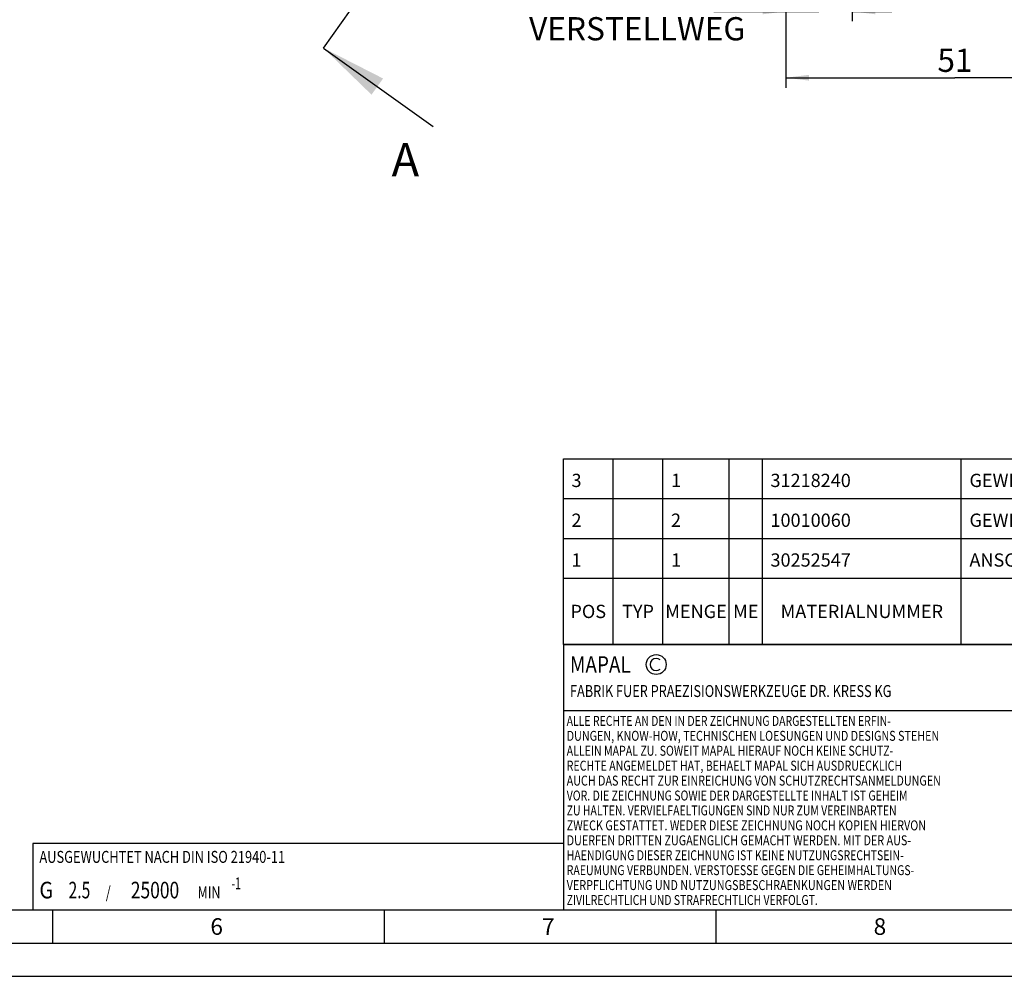
# Model space of a CAD drawing. Units: millimetres. Extents: x 0 to 594, y 0 to 420.
# Drawn here: x 242 to 390, y 0 to 144 of the extents above; entities that cross this region are included whole.
import ezdxf

# ---------------------------------------------------------------- set-up
doc = ezdxf.new("R2010")
doc.units = ezdxf.units.MM
doc.header["$LTSCALE"] = 32.67
doc.linetypes.add('CENTER', pattern=[0.6, 0.375, -0.075, 0.075, -0.075])
doc.layers.get('0').update_dxf_attribs({"linetype": 'CONTINUOUS'})
for name, color, linetype in [('607663500-000-00-ED1_CL', 7, 'CONTINUOUS'), ('607663500-000-00-ED1_FORMAT', 7, 'CONTINUOUS'), ('607663500-000-00-ED1_HATCH', 7, 'CONTINUOUS'), ('607663500-000-00-ED1_TABLE', 7, 'CONTINUOUS'), ('607663500-000_DIM', 7, 'CONTINUOUS')]:
    doc.layers.add(name, color=color, linetype=linetype)
doc.styles.get("Standard").update_dxf_attribs({"font": 'TXT.SHX', "width": 0.7})
doc.dimstyles.new('DIMSTYLE_1', dxfattribs={"dimtxt": 3.5, "dimasz": 3.5, "dimexe": 1.5, "dimexo": 0, "dimgap": 0.875, "dimtad": 1, "dimdec": 3, "dimdsep": 46, "dimtxsty": 'STANDARD', "dimblk": '_FILLED', "dimblk1": '_FILLED', "dimblk2": '_FILLED', "dimcen": 0.09, "dimclrt": 2, "dimadec": 3, "dimazin": 2, "dimtp": 0.1, "dimtm": 0.1, "dimtfac": 1, "dimtdec": 3, "dimtofl": 0, "dimtmove": 0, "dimatfit": 3, "dimldrblk": '_FILLED', "dimfxl": 1, "dimtolj": 1, "dimarcsym": 0})
doc.dimstyles.new('DIMSTYLE_5', dxfattribs={"dimtxt": 3.5, "dimasz": 3.5, "dimexe": 1.5, "dimexo": 0, "dimgap": 0.875, "dimtad": 1, "dimdec": 3, "dimdsep": 46, "dimtxsty": 'STANDARD', "dimblk": '_FILLED', "dimblk1": '_FILLED', "dimblk2": '_FILLED', "dimcen": 0.09, "dimclrt": 2, "dimadec": 3, "dimazin": 2, "dimtp": 0.15, "dimtm": 0.15, "dimtfac": 1, "dimtdec": 3, "dimtofl": 0, "dimtmove": 0, "dimatfit": 3, "dimldrblk": '_FILLED', "dimfxl": 1, "dimtolj": 1, "dimarcsym": 0})
doc.dimstyles.get("Standard").update_dxf_attribs({"dimtxt": 3.5, "dimasz": 3.5, "dimexe": 1.5, "dimexo": 0, "dimtad": 1, "dimdec": 3, "dimdsep": 46, "dimtxsty": 'STANDARD', "dimblk": '_FILLED', "dimblk1": '_FILLED', "dimblk2": '_FILLED', "dimcen": 0.09, "dimclrt": 2, "dimadec": 3, "dimazin": 2, "dimtol": 1, "dimtp": 0.005, "dimtm": 0.005, "dimtfac": 1, "dimtdec": 3, "dimtofl": 0, "dimtmove": 0, "dimatfit": 3, "dimldrblk": '_FILLED', "dimfxl": 1, "dimtolj": 1, "dimarcsym": 0})

# ---------------------------------------------------------------- blocks, each defined once
blk = doc.blocks.new('COPYRIGHT_BL6', base_point=(359, 30))
at = {"layer": '607663500-000-00-ED1_FORMAT', "color": 7, "linetype": 'CONTINUOUS'}
for p, q in [((394, 50), (324, 50)), ((324, 50), (324, 10)), ((394, 40), (324, 40))]:
    blk.add_line(p, q, dxfattribs=at)
at = {"layer": '607663500-000-00-ED1_FORMAT', "color": 3, "linetype": 'CONTINUOUS'}
blk.add_circle((338, 47), 1.5, dxfattribs=at)
blk.add_arc((338, 47), 0.915, 48.0077, 311.9923, dxfattribs=at)
at = {"layer": '607663500-000-00-ED1_FORMAT', "color": 2, "linetype": 'CONTINUOUS'}
for s, height, width, p in [('MAPAL', 2.5, 0.838095, (325, 45.75)), ('FABRIK FUER PRAEZISIONSWERKZEUGE DR. KRESS KG', 1.8, 0.781481, (325, 42.1)), ('ALLE RECHTE AN DEN IN DER ZEICHNUNG DARGESTELLTEN ERFIN-', 1.5, 0.771684, (324.5, 37.75)), ('DUNGEN, KNOW-HOW, TECHNISCHEN LOESUNGEN UND DESIGNS STEHEN', 1.5, 0.793103, (324.5, 35.5)), ('ALLEIN MAPAL ZU. SOWEIT MAPAL HIERAUF NOCH KEINE SCHUTZ-', 1.5, 0.780612, (324.5, 33.25)), ('RECHTE ANGEMELDET HAT, BEHAELT MAPAL SICH AUSDRUECKLICH', 1.5, 0.782684, (324.5, 31)), ('AUCH DAS RECHT ZUR EINREICHUNG VON SCHUTZRECHTSANMELDUNGEN', 1.5, 0.791872, (324.5, 28.75)), ('VOR. DIE ZEICHNUNG SOWIE DER DARGESTELLTE INHALT IST GEHEIM', 1.5, 0.77845, (324.5, 26.5)), ('ZU HALTEN. VERVIELFAELTIGUNGEN SIND NUR ZUM VEREINBARTEN', 1.5, 0.769558, (324.5, 24.25)), ('ZWECK GESTATTET. WEDER DIESE ZEICHNUNG NOCH KOPIEN HIERVON', 1.5, 0.796388, (324.5, 22)), ('DUERFEN DRITTEN ZUGAENGLICH GEMACHT WERDEN. MIT DER AUS-', 1.5, 0.794218, (324.5, 19.75)), ('HAENDIGUNG DIESER ZEICHNUNG IST KEINE NUTZUNGSRECHTSEIN-', 1.5, 0.773384, (324.5, 17.5)), ('RAEUMUNG VERBUNDEN. VERSTOESSE GEGEN DIE GEHEIMHALTUNGS-', 1.5, 0.775935, (324.5, 15.25)), ('VERPFLICHTUNG UND NUTZUNGSBESCHRAENKUNGEN WERDEN ', 1.5, 0.797376, (324.5, 13)), ('ZIVILRECHTLICH UND STRAFRECHTLICH VERFOLGT.', 1.5, 0.767996, (324.5, 10.75))]:
    blk.add_text(s, height=height, dxfattribs=dict(at, width=width)).set_placement(p)
blk = doc.blocks.new('_FILLED')
at = {"color": 0, "linetype": 'BYBLOCK'}
blk.add_solid([(0, 0), (-1, 0.125), (-1, -0.125)], dxfattribs=at)
blk = doc.blocks.new('*D0')
at = {"layer": '607663500-000_DIM', "color": 3, "linetype": 'CONTINUOUS'}
for p, q in [((357.54, 227.23), (357.54, 143.95)), ((367.54, 227.23), (367.54, 143.95)), ((357.54, 145.45), (346.67, 145.45)), ((346.67, 145.45), (362.54, 145.45)), ((373.54, 145.45), (362.54, 145.45)), ((367.54, 145.45), (373.54, 145.45))]:
    blk.add_line(p, q, dxfattribs=at)
at = {"layer": '607663500-000_DIM', "color": 3, "linetype": 'CONTINUOUS', "xscale": 3.5, "yscale": 3.5, "zscale": 3.5}
blk.add_blockref('_FILLED', (357.54, 145.45), dxfattribs=at)
at = {"layer": '607663500-000_DIM', "color": 3, "linetype": 'CONTINUOUS', "xscale": 3.5, "yscale": 3.5, "zscale": 3.5, "rotation": 180}
blk.add_blockref('_FILLED', (367.54, 145.45), dxfattribs=at)
at = {"layer": '607663500-000_DIM', "color": 2, "linetype": 'CONTINUOUS', "insert": (351.42, 149.83), "char_height": 3.5, "width": 46.375, "attachment_point": 3, "line_spacing_factor": 0.9}
blk.add_mtext('10\\PVERSTELLWEG', dxfattribs=at)
blk = doc.blocks.new('*D5')
at = {"layer": '607663500-000_DIM', "color": 3, "linetype": 'CONTINUOUS'}
for p, q in [((357.54, 227.23), (357.54, 133.95)), ((408.54, 209.41), (408.54, 133.95)), ((357.54, 135.45), (383.04, 135.45)), ((408.54, 135.45), (383.04, 135.45))]:
    blk.add_line(p, q, dxfattribs=at)
at = {"layer": '607663500-000_DIM', "color": 3, "linetype": 'CONTINUOUS', "xscale": 3.5, "yscale": 3.5, "zscale": 3.5, "rotation": 180}
blk.add_blockref('_FILLED', (357.54, 135.45), dxfattribs=at)
at = {"layer": '607663500-000_DIM', "color": 3, "linetype": 'CONTINUOUS', "xscale": 3.5, "yscale": 3.5, "zscale": 3.5}
blk.add_blockref('_FILLED', (408.54, 135.45), dxfattribs=at)
at = {"layer": '607663500-000_DIM', "color": 2, "linetype": 'CONTINUOUS', "insert": (383.04, 139.83), "char_height": 3.5, "width": 6.75, "attachment_point": 2, "line_spacing_factor": 0.9}
blk.add_mtext('51', dxfattribs=at)
blk = doc.blocks.new('BALANCED_BL12', base_point=(284, 15))
at = {"layer": '607663500-000-00-ED1_CL', "color": 7, "linetype": 'CONTINUOUS'}
for p, q in [((324, 20), (244, 20)), ((244, 20), (244, 10)), ((324, 20), (324, 10)), ((244, 10), (324, 10))]:
    blk.add_line(p, q, dxfattribs=at)
at = {"layer": '607663500-000-00-ED1_CL', "color": 2, "linetype": 'CONTINUOUS'}
for s, height, width, p in [('AUSGEWUCHTET NACH DIN ISO 21940-11', 1.8, 0.789216, (245, 17.1)), ('-1', 1.8, 0.642857, (273.95, 13.1)), ('G ', 2.5, 0.880952, (245, 11.75)), ('2.5', 2.5, 0.690476, (249.4, 11.75)), (' / ', 1.8, 0.777778, (254.58, 11.75)), ('25000', 2.5, 0.771429, (258.78, 11.75)), (' MIN', 1.8, 0.767857, (268.43, 11.75))]:
    blk.add_text(s, height=height, dxfattribs=dict(at, width=width)).set_placement(p)
blk = doc.blocks.new('XSEC_FILLED')
at = {"color": 0, "linetype": 'BYBLOCK'}
blk.add_solid([(0, 0), (-1, 0.15), (-1, -0.15)], dxfattribs=at)
blk = doc.blocks.new('TABLE_BL3', base_point=(454, 64))
at = {"layer": '607663500-000-00-ED1_TABLE', "color": 3, "linetype": 'CONTINUOUS'}
for p, q in [((324, 50), (324, 78)), ((324, 78), (584, 78)), ((331.5, 50), (331.5, 78)), ((339, 50), (339, 78)), ((349, 50), (349, 78)), ((354, 50), (354, 78)), ((384, 50), (384, 78)), ((489, 50), (489, 78)), ((544, 50), (544, 78)), ((584, 50), (584, 78)), ((324, 72), (584, 72)), ((324, 66), (584, 66)), ((324, 60), (584, 60)), ((324, 50), (584, 50))]:
    blk.add_line(p, q, dxfattribs=at)
at = {"layer": '607663500-000-00-ED1_TABLE', "color": 2, "linetype": 'CONTINUOUS', "line_spacing_factor": 0.9}
for s, insert, char_height, width, attachment_point in [('3', (325.225, 75.75), 2, 2.71429, 1), ('1', (340.225, 75.75), 2, 2.28571, 1), ('31218240', (355.225, 75.75), 2, 17.92857, 1), ('GEWINDESTIFT', (385.225, 75.75), 2, 29.85714, 1), ('MN715BL1-M10X12', (490.225, 75.75), 2, 33.14286, 1), ('31218240', (580.775, 76.25), 0.03, 0.26893, 3), ('MA', (581.775, 76.25), 0.03, 0.08571, 3), ('2', (325.225, 69.75), 2, 2.92857, 1), ('2', (340.225, 69.75), 2, 2.92857, 1), ('10010060', (355.225, 69.75), 2, 18.14286, 1), ('GEWINDESTIFT', (385.225, 69.75), 2, 29.85714, 1), ('ISO 4026-M5X5-45H', (490.225, 69.75), 2, 39.57143, 1), ('10010060_HP', (580.775, 70.25), 0.03, 0.37821, 3), ('MA', (581.775, 70.25), 0.03, 0.08571, 3), ('HP', (582.775, 70.25), 0.03, 0.07929, 3), ('30252547', (580.775, 64.25), 0.03, 0.28179, 3), ('KA', (581.775, 64.25), 0.03, 0.0825, 3), ('1', (325.225, 63.75), 2, 2.28571, 1), ('1', (340.225, 63.75), 2, 2.28571, 1), ('30252547', (355.225, 63.75), 2, 18.78571, 1), ('ANSCHLAGSCHRAUBE', (385.225, 63.75), 2, 38.57143, 1), ('M16X1 SW8', (490.225, 63.75), 2, 22.64286, 1), ('POS', (327.75, 56), 2, 7.64286, 2), ('TYP', (335.25, 56), 2, 8.07143, 2), ('MENGE', (344, 56), 2, 12.14286, 2), ('ME', (351.5, 56), 2, 5.28571, 2), ('MATERIALNUMMER', (369, 56), 2, 33.57143, 2), ('BENENNUNG', (436.5, 56), 2, 21.35714, 2), ('TECHNISCHE SPEZIFIKATION', (516.5, 56), 2, 55.5, 2), ('KUNDENNUMMER', (564, 56), 2, 29.21429, 2)]:
    blk.add_mtext(s, dxfattribs=dict(at, insert=insert, char_height=char_height, width=width, attachment_point=attachment_point))
blk = doc.blocks.new('HATCHING_BL2', base_point=(345.64, 195.17))
at = {"layer": '607663500-000-00-ED1_HATCH', "color": 7, "linetype": 'CENTER'}
blk.add_line((287.81, 139.93), (296.54, 152.13), dxfattribs=at)
at = {"layer": '607663500-000-00-ED1_HATCH', "color": 7, "linetype": 'CONTINUOUS', "insert": (298.1, 125.6), "char_height": 5, "width": 6.4286, "attachment_point": 1, "line_spacing_factor": 0.9}
blk.add_mtext('A', dxfattribs=at)
at = {"layer": '607663500-000-00-ED1_HATCH', "color": 7, "linetype": 'CONTINUOUS'}
blk.add_leader([(287.81, 139.93), (304.35, 128.1)], dimstyle='STANDARD', override={"dimasz": 10, "dimtad": 0, "dimldrblk": 'XSEC_FILLED'}, dxfattribs=at)

msp = doc.modelspace()

# ---------------------------------------------------------------- linework, layer by layer
at = {"layer": '607663500-000-00-ED1_FORMAT', "color": 7, "linetype": 'CONTINUOUS'}
msp.add_line((10, 10), (584, 10), dxfattribs=at)
at = {"layer": '607663500-000-00-ED1_FORMAT', "color": 3, "linetype": 'CONTINUOUS'}
for p, q in [((247, 10), (247, 5)), ((297, 10), (297, 5)), ((347, 10), (347, 5)), ((5, 5), (589, 5)), ((0, 0), (594, 0))]:
    msp.add_line(p, q, dxfattribs=at)

# ---------------------------------------------------------------- block references
for name, p in [('HATCHING_BL2', (345.6443, 195.1675)), ('TABLE_BL3', (454, 64))]:
    msp.add_blockref(name, p)
at = {"layer": '607663500-000-00-ED1_CL', "color": 3, "linetype": 'CONTINUOUS'}
msp.add_blockref('BALANCED_BL12', (284, 15), dxfattribs=at)
at = {"layer": '607663500-000-00-ED1_FORMAT', "color": 3, "linetype": 'CONTINUOUS'}
msp.add_blockref('COPYRIGHT_BL6', (359, 30), dxfattribs=at)

# ---------------------------------------------------------------- texts
at = {"layer": '607663500-000-00-ED1_FORMAT', "color": 2, "linetype": 'CONTINUOUS', "char_height": 2.5, "width": 3.660714, "attachment_point": 1, "line_spacing_factor": 0.9}
for s, insert in [('6', (270.7798, 8.75)), ('7', (320.7798, 8.75)), ('8', (370.7798, 8.75))]:
    msp.add_mtext(s, dxfattribs=dict(at, insert=insert))

# ---------------------------------------------------------------- dimensions: what is measured, and where the dimension line sits
at = {"layer": '607663500-000_DIM', "color": 3, "linetype": 'CONTINUOUS'}
dim = msp.add_linear_dim(base=(367.5376, 145.4547), p1=(357.5376, 227.2297), p2=(367.5376, 227.2297), text='<>\\PVERSTELLWEG', dimstyle='DIMSTYLE_1', dxfattribs=at)
dim.commit()
dim.dimension.update_dxf_attribs({"geometry": '*D0', "text_midpoint": (335.9655, 145.4547), "dimtype": 160})
dim = msp.add_linear_dim(base=(408.5376, 135.4547), p1=(357.5376, 227.2297), p2=(408.5376, 209.412), dimstyle='DIMSTYLE_5', dxfattribs=at)
dim.commit()
dim.dimension.update_dxf_attribs({"geometry": '*D5', "text_midpoint": (382.5376, 135.4547), "dimtype": 160})

doc.saveas('drawing.dxf')
